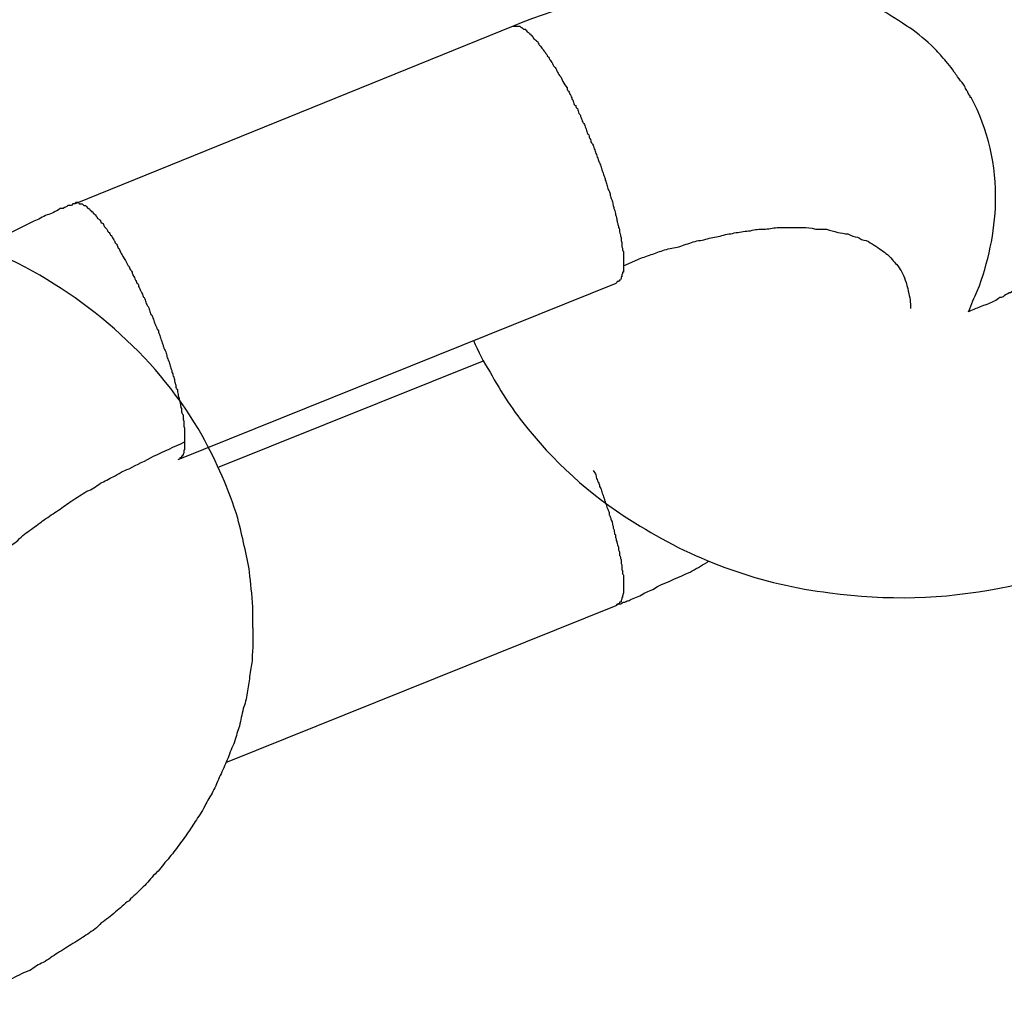
# Model space of a CAD drawing. Units: inches. Extents: x 100 to 200, y 36 to 174.
# Drawn here: x 146 to 146, y 88 to 89 of the extents above; entities that cross this region are included whole.
import ezdxf

# ---------------------------------------------------------------- set-up
doc = ezdxf.new("R2010")
doc.units = ezdxf.units.IN
doc.header["$MEASUREMENT"] = 0
doc.layers.add('Ebene 1', color=7, linetype='Continuous')

# ---------------------------------------------------------------- blocks, each defined once
blk = doc.blocks.new('block 2')
at = {"layer": 'Ebene 1', "color": 179, "lineweight": 25, "true_color": 0x1a171b}
for points in [[(146.10684, 88.63266), (146.01176, 88.59408)], [(146.10684, 88.63266), (146.01176, 88.59408)], [(146.10684, 88.63266), (146.01176, 88.59408)], [(146.10684, 88.63266), (146.01176, 88.59408)], [(146.10684, 88.63266), (146.01176, 88.59408)], [(146.10684, 88.63266), (146.01176, 88.59408)], [(146.10684, 88.63266), (146.01176, 88.59408)], [(146.10684, 88.63266), (146.01176, 88.59408)], [(146.10684, 88.63266), (146.01176, 88.59408)], [(146.10684, 88.63266), (146.01176, 88.59408)], [(146.10684, 88.63266), (146.01176, 88.59408)], [(146.10684, 88.63266), (146.01176, 88.59408)], [(146.10684, 88.63266), (146.01176, 88.59408)], [(146.10684, 88.63266), (146.01176, 88.59408)], [(146.10684, 88.63266), (146.01176, 88.59408)], [(146.10684, 88.63266), (146.01176, 88.59408)], [(146.10684, 88.63266), (146.01176, 88.59408)], [(146.10684, 88.63266), (146.01176, 88.59408)], [(146.10684, 88.63266), (146.01176, 88.59408)], [(146.10684, 88.63266), (146.01176, 88.59408)], [(146.10684, 88.63266), (146.01176, 88.59408)], [(146.10684, 88.63266), (146.10684, 88.63266)], [(146.01176, 88.59408), (146.01176, 88.59408)], [(146.03415, 88.53861), (146.12924, 88.57685)], [(146.03415, 88.53861), (146.12924, 88.57685)], [(146.03415, 88.53861), (146.12924, 88.57685)], [(146.03415, 88.53861), (146.12924, 88.57685)], [(146.03415, 88.53861), (146.12924, 88.57685)], [(146.03415, 88.53861), (146.12924, 88.57685)], [(146.03415, 88.53861), (146.12924, 88.57685)], [(146.03415, 88.53861), (146.12924, 88.57685)], [(146.03415, 88.53861), (146.12924, 88.57685)], [(146.03415, 88.53861), (146.12924, 88.57685)], [(146.03415, 88.53861), (146.12924, 88.57685)], [(146.03415, 88.53861), (146.12924, 88.57685)], [(146.03415, 88.53861), (146.12924, 88.57685)], [(146.03415, 88.53861), (146.12924, 88.57685)], [(146.03415, 88.53861), (146.12924, 88.57685)], [(146.03415, 88.53861), (146.12924, 88.57685)], [(146.03415, 88.53861), (146.12924, 88.57685)], [(146.03415, 88.53861), (146.12924, 88.57685)], [(146.03415, 88.53861), (146.12924, 88.57685)], [(146.03415, 88.53861), (146.12924, 88.57685)], [(146.03415, 88.53861), (146.12924, 88.57685)], [(146.12924, 88.57685), (146.12924, 88.57685)], [(146.10047, 88.55997), (146.04294, 88.53689)], [(146.10047, 88.55997), (146.04294, 88.53689)], [(146.10047, 88.55997), (146.04294, 88.53689)], [(146.10047, 88.55997), (146.04294, 88.53689)], [(146.10047, 88.55997), (146.04294, 88.53689)], [(146.10047, 88.55997), (146.04294, 88.53689)], [(146.10047, 88.55997), (146.04294, 88.53689)], [(146.10047, 88.55997), (146.04294, 88.53689)], [(146.10047, 88.55997), (146.04294, 88.53689)], [(146.10047, 88.55997), (146.04294, 88.53689)], [(146.10047, 88.55997), (146.04294, 88.53689)], [(146.10047, 88.55997), (146.04294, 88.53689)], [(146.10047, 88.55997), (146.04294, 88.53689)], [(146.10047, 88.55997), (146.04294, 88.53689)], [(146.10047, 88.55997), (146.04294, 88.53689)], [(146.10047, 88.55997), (146.04294, 88.53689)], [(146.10047, 88.55997), (146.04294, 88.53689)], [(146.10047, 88.55997), (146.04294, 88.53689)], [(146.10047, 88.55997), (146.04294, 88.53689)], [(146.10047, 88.55997), (146.04294, 88.53689)], [(146.10047, 88.55997), (146.04294, 88.53689)], [(146.10047, 88.55997), (146.10047, 88.55997)], [(146.03415, 88.53861), (146.03415, 88.53861)], [(146.04294, 88.53689), (146.04294, 88.53689)], [(146.04449, 88.47281), (146.12924, 88.50691)], [(146.04449, 88.47281), (146.12924, 88.50691)], [(146.04449, 88.47281), (146.12924, 88.50691)], [(146.04449, 88.47281), (146.12924, 88.50691)], [(146.04449, 88.47281), (146.12924, 88.50691)], [(146.04449, 88.47281), (146.12924, 88.50691)], [(146.04449, 88.47281), (146.12924, 88.50691)], [(146.04449, 88.47281), (146.12924, 88.50691)], [(146.04449, 88.47281), (146.12924, 88.50691)], [(146.04449, 88.47281), (146.12924, 88.50691)], [(146.04449, 88.47281), (146.12924, 88.50691)], [(146.04449, 88.47281), (146.12924, 88.50691)], [(146.04449, 88.47281), (146.12924, 88.50691)], [(146.04449, 88.47281), (146.12924, 88.50691)], [(146.04449, 88.47281), (146.12924, 88.50691)], [(146.04449, 88.47281), (146.12924, 88.50691)], [(146.04449, 88.47281), (146.12924, 88.50691)], [(146.04449, 88.47281), (146.12924, 88.50691)], [(146.04449, 88.47281), (146.12924, 88.50691)], [(146.04449, 88.47281), (146.12924, 88.50691)], [(146.04449, 88.47281), (146.12924, 88.50691)], [(146.12924, 88.50691), (146.12924, 88.50691)], [(146.04449, 88.47281), (146.04449, 88.47281)]]:
    blk.add_lwpolyline(points, dxfattribs=at)
for points, knots in [([(146.20624, 88.61716), (146.20606, 88.61716), (146.20606, 88.61716), (146.20606, 88.61716), (146.20606, 88.6175), (146.20606, 88.6175), (146.20606, 88.6175), (146.20606, 88.6175), (146.20606, 88.6175), (146.20589, 88.6175), (146.20589, 88.61785), (146.20589, 88.61785), (146.20572, 88.61785), (146.20572, 88.61785), (146.20572, 88.61819), (146.20555, 88.61819), (146.20555, 88.61854), (146.20537, 88.61854), (146.2052, 88.61888), (146.20503, 88.61922), (146.20486, 88.61957), (146.20468, 88.61991), (146.20417, 88.6206), (146.20382, 88.62095), (146.20331, 88.62164), (146.20313, 88.62198), (146.20279, 88.62233), (146.20262, 88.62267), (146.20176, 88.62405), (146.20072, 88.62508), (146.19986, 88.62611), (146.19917, 88.6268), (146.19831, 88.62784), (146.19762, 88.62853), (146.1959, 88.6299), (146.19418, 88.63163), (146.19228, 88.63266), (146.18987, 88.63438), (146.18746, 88.63576), (146.18488, 88.63714), (146.17833, 88.64024), (146.17144, 88.64196), (146.16438, 88.64265), (146.15663, 88.64368), (146.14853, 88.64334), (146.14009, 88.64196), (146.12924, 88.64024), (146.11804, 88.63714), (146.10684, 88.63266)], [0, 0, 0, 0, 1, 1, 1, 2, 2, 2, 3, 3, 3, 4, 4, 4, 5, 5, 5, 6, 6, 6, 7, 7, 7, 8, 8, 8, 9, 9, 9, 10, 10, 10, 11, 11, 11, 12, 12, 12, 13, 13, 13, 14, 14, 14, 15, 15, 15, 16, 16, 16, 16]), ([(146.10684, 88.63266), (146.10684, 88.63266), (146.10719, 88.63266), (146.10719, 88.63266), (146.10719, 88.63266), (146.10736, 88.63266), (146.10736, 88.63266), (146.10736, 88.63266), (146.10753, 88.63266), (146.10753, 88.63266), (146.10771, 88.63266), (146.10788, 88.63266), (146.10788, 88.63266), (146.10805, 88.63266), (146.10805, 88.63266), (146.10822, 88.63266), (146.10822, 88.63266), (146.10839, 88.63266), (146.10857, 88.63232), (146.10857, 88.63232), (146.10874, 88.63232), (146.10874, 88.63232), (146.10891, 88.63232), (146.10908, 88.63197), (146.10908, 88.63197), (146.10926, 88.63197), (146.10943, 88.63197), (146.10943, 88.63197), (146.1096, 88.63163), (146.10977, 88.63163), (146.10977, 88.63163), (146.10994, 88.63128), (146.11012, 88.63128), (146.11029, 88.63128), (146.11029, 88.63094), (146.11046, 88.63094), (146.11063, 88.63094), (146.11063, 88.63059), (146.11081, 88.63059), (146.11098, 88.63059), (146.11115, 88.63025), (146.11115, 88.63025), (146.11132, 88.6299), (146.11149, 88.6299), (146.11167, 88.62956), (146.11184, 88.62956), (146.11184, 88.62956), (146.11201, 88.62922), (146.11218, 88.62922), (146.11236, 88.62887), (146.11253, 88.62853), (146.11253, 88.62853), (146.1127, 88.62853), (146.11287, 88.62818), (146.11305, 88.62784), (146.11322, 88.62784), (146.11339, 88.62749), (146.11339, 88.62749), (146.11356, 88.62715), (146.11373, 88.62715), (146.11391, 88.6268), (146.11408, 88.62646), (146.11425, 88.62646), (146.11425, 88.62611), (146.11442, 88.62611), (146.1146, 88.62577), (146.11477, 88.62543), (146.11494, 88.62543), (146.11494, 88.62508), (146.11528, 88.62474), (146.11528, 88.62474), (146.11546, 88.62439), (146.11563, 88.62405), (146.11563, 88.62405), (146.1158, 88.6237), (146.11597, 88.6237), (146.11615, 88.62336), (146.11632, 88.62301), (146.11649, 88.62267), (146.11666, 88.62233), (146.11683, 88.62198), (146.11718, 88.62164), (146.11752, 88.62095), (146.11787, 88.62026), (146.11804, 88.61991)], [0, 0, 0, 0, 1, 1, 1, 2, 2, 2, 3, 3, 3, 4, 4, 4, 5, 5, 5, 6, 6, 6, 7, 7, 7, 8, 8, 8, 9, 9, 9, 10, 10, 10, 11, 11, 11, 12, 12, 12, 13, 13, 13, 14, 14, 14, 15, 15, 15, 16, 16, 16, 17, 17, 17, 18, 18, 18, 19, 19, 19, 20, 20, 20, 21, 21, 21, 22, 22, 22, 23, 23, 23, 24, 24, 24, 25, 25, 25, 26, 26, 26, 27, 27, 27, 28, 28, 28, 28]), ([(146.11804, 88.61991), (146.11804, 88.61991), (146.11856, 88.61922), (146.11856, 88.61922), (146.11856, 88.61888), (146.11873, 88.61854), (146.1189, 88.61854), (146.11907, 88.61819), (146.11907, 88.61785), (146.11925, 88.61785), (146.11942, 88.6175), (146.11959, 88.61716), (146.11959, 88.61681), (146.11976, 88.61681), (146.11994, 88.61647), (146.11994, 88.61612), (146.12011, 88.61578), (146.12011, 88.61544), (146.12045, 88.61544), (146.12045, 88.61509), (146.12062, 88.61475), (146.1208, 88.61475), (146.12097, 88.6144), (146.12097, 88.61406), (146.12114, 88.61371), (146.12131, 88.61337), (146.12149, 88.61337), (146.12149, 88.61302), (146.12166, 88.61268), (146.12183, 88.61233), (146.12183, 88.61199), (146.122, 88.61165), (146.12217, 88.61165), (146.12235, 88.6113), (146.12235, 88.61096), (146.12269, 88.61061), (146.12269, 88.61027), (146.12286, 88.60992), (146.12286, 88.60958), (146.12304, 88.60923), (146.12321, 88.60923), (146.12338, 88.60889), (146.12338, 88.60854), (146.12355, 88.6082), (146.12373, 88.60786), (146.12373, 88.60751), (146.1239, 88.60717), (146.12407, 88.60717), (146.12424, 88.60682), (146.12424, 88.60648), (146.12441, 88.60613), (146.12459, 88.60579), (146.12476, 88.60544), (146.12476, 88.6051), (146.12493, 88.60476), (146.12493, 88.60441), (146.12528, 88.60407), (146.12528, 88.60372), (146.12545, 88.60338), (146.12545, 88.60303), (146.12562, 88.60303), (146.12562, 88.60269), (146.12596, 88.60234), (146.12596, 88.602), (146.12614, 88.60165), (146.12614, 88.60131), (146.12631, 88.60097), (146.12648, 88.60062), (146.12648, 88.60028), (146.12665, 88.59993), (146.12665, 88.59993), (146.12683, 88.59959), (146.12683, 88.59924), (146.127, 88.5989), (146.12717, 88.59855), (146.12717, 88.59821), (146.12734, 88.59787), (146.12734, 88.59752), (146.12751, 88.59718), (146.12769, 88.59683), (146.12769, 88.59683), (146.12786, 88.59649), (146.12786, 88.59614), (146.12803, 88.5958), (146.12803, 88.59545), (146.1282, 88.59511), (146.12838, 88.59476), (146.12838, 88.59476), (146.12838, 88.59442), (146.12855, 88.59408), (146.12855, 88.59373), (146.12872, 88.59339), (146.12872, 88.59304), (146.12872, 88.59304), (146.12889, 88.5927), (146.12906, 88.59235), (146.12906, 88.59201), (146.12906, 88.59166), (146.12924, 88.59132), (146.12924, 88.59132), (146.12924, 88.59097), (146.12941, 88.59063), (146.12941, 88.59029), (146.12941, 88.58994), (146.12958, 88.58994), (146.12958, 88.5896), (146.12975, 88.58925), (146.12975, 88.58925), (146.12975, 88.58891), (146.12993, 88.58856), (146.12993, 88.58856), (146.12993, 88.58822), (146.12993, 88.58787), (146.1301, 88.58753), (146.1301, 88.58753), (146.1301, 88.58719), (146.13027, 88.58684), (146.13027, 88.58684), (146.13027, 88.5865), (146.13027, 88.58615), (146.13027, 88.58615), (146.13044, 88.58581), (146.13044, 88.58546), (146.13044, 88.58546), (146.13044, 88.58512), (146.13044, 88.58512), (146.13044, 88.58477), (146.13062, 88.58443), (146.13062, 88.58443), (146.13062, 88.58408), (146.13062, 88.58408), (146.13062, 88.58374), (146.13079, 88.58374), (146.13079, 88.5834), (146.13079, 88.5834), (146.13079, 88.58305), (146.13079, 88.58305), (146.13079, 88.58271), (146.13079, 88.58236), (146.13079, 88.58236), (146.13079, 88.58202), (146.13079, 88.58167), (146.13079, 88.58133), (146.13079, 88.58098), (146.13079, 88.58064)], [0, 0, 0, 0, 1, 1, 1, 2, 2, 2, 3, 3, 3, 4, 4, 4, 5, 5, 5, 6, 6, 6, 7, 7, 7, 8, 8, 8, 9, 9, 9, 10, 10, 10, 11, 11, 11, 12, 12, 12, 13, 13, 13, 14, 14, 14, 15, 15, 15, 16, 16, 16, 17, 17, 17, 18, 18, 18, 19, 19, 19, 20, 20, 20, 21, 21, 21, 22, 22, 22, 23, 23, 23, 24, 24, 24, 25, 25, 25, 26, 26, 26, 27, 27, 27, 28, 28, 28, 29, 29, 29, 30, 30, 30, 31, 31, 31, 32, 32, 32, 33, 33, 33, 34, 34, 34, 35, 35, 35, 36, 36, 36, 37, 37, 37, 38, 38, 38, 39, 39, 39, 40, 40, 40, 41, 41, 41, 42, 42, 42, 43, 43, 43, 44, 44, 44, 45, 45, 45, 46, 46, 46, 47, 47, 47, 48, 48, 48, 48]), ([(146.20572, 88.57065), (146.20641, 88.57237), (146.20692, 88.57375), (146.20761, 88.57513), (146.21002, 88.58133), (146.2114, 88.58787), (146.21157, 88.59442), (146.21175, 88.60234), (146.21002, 88.61027), (146.20624, 88.61716)], [0, 0, 0, 0, 1, 1, 1, 2, 2, 2, 3, 3, 3, 3]), ([(146.05034, 88.50209), (146.05034, 88.50244), (146.05034, 88.50244), (146.05034, 88.50278), (146.05034, 88.50312), (146.05034, 88.50381), (146.05034, 88.50416), (146.05034, 88.50485), (146.05034, 88.50588), (146.05034, 88.50657), (146.05017, 88.50933), (146.04983, 88.51174), (146.04966, 88.51415), (146.04897, 88.51794), (146.04811, 88.52173), (146.04707, 88.52586), (146.04518, 88.53206), (146.04259, 88.53792), (146.03932, 88.54378), (146.03019, 88.55997), (146.0152, 88.5734), (145.99763, 88.58202), (145.97335, 88.59373), (145.94355, 88.59614), (145.91754, 88.58753)], [0, 0, 0, 0, 1, 1, 1, 2, 2, 2, 3, 3, 3, 4, 4, 4, 5, 5, 5, 6, 6, 6, 7, 7, 7, 8, 8, 8, 8]), ([(146.01176, 88.59408), (146.01159, 88.59408), (146.01141, 88.59408), (146.01124, 88.59408), (146.01107, 88.59373), (146.01107, 88.59373), (146.0109, 88.59373), (146.01055, 88.59373), (146.01038, 88.59373), (146.01021, 88.59373), (146.00986, 88.59339), (146.00952, 88.59339), (146.00918, 88.59304), (146.00883, 88.59304), (146.00866, 88.59304), (146.00849, 88.59304), (146.00763, 88.59235), (146.00659, 88.59201), (146.00573, 88.59166), (146.0047, 88.59132), (146.00384, 88.59063), (146.0028, 88.59029), (146.00056, 88.58925), (145.99815, 88.58787), (145.99574, 88.58684), (145.99453, 88.58615), (145.99333, 88.58546), (145.99229, 88.58477), (145.98816, 88.58271), (145.98437, 88.5803), (145.98058, 88.57788), (145.97783, 88.57616), (145.97524, 88.57444), (145.97266, 88.57237), (145.96749, 88.56858), (145.96267, 88.56479), (145.95836, 88.56066), (145.95405, 88.55652), (145.95026, 88.55239), (145.94682, 88.54826), (145.94113, 88.54137), (145.93648, 88.53379), (145.93338, 88.52586), (145.93114, 88.51966), (145.92959, 88.51346), (145.92942, 88.50691), (145.92942, 88.49899), (145.93114, 88.49107), (145.93493, 88.48383)], [0, 0, 0, 0, 1, 1, 1, 2, 2, 2, 3, 3, 3, 4, 4, 4, 5, 5, 5, 6, 6, 6, 7, 7, 7, 8, 8, 8, 9, 9, 9, 10, 10, 10, 11, 11, 11, 12, 12, 12, 13, 13, 13, 14, 14, 14, 15, 15, 15, 16, 16, 16, 16]), ([(146.01176, 88.59408), (146.01176, 88.59408), (146.01193, 88.59442), (146.01193, 88.59442), (146.01193, 88.59442), (146.0121, 88.59442), (146.01228, 88.59442), (146.01228, 88.59442), (146.01245, 88.59442), (146.01245, 88.59442), (146.01245, 88.59442), (146.01262, 88.59442), (146.01262, 88.59408), (146.01279, 88.59408), (146.01297, 88.59408), (146.01297, 88.59408), (146.01314, 88.59408), (146.01314, 88.59408), (146.01331, 88.59408), (146.01348, 88.59408), (146.01348, 88.59373), (146.01365, 88.59373), (146.01365, 88.59373), (146.014, 88.59373), (146.014, 88.59373), (146.01417, 88.59373), (146.01417, 88.59339), (146.01434, 88.59339), (146.01434, 88.59339), (146.01452, 88.59304), (146.01469, 88.59304), (146.01486, 88.59304), (146.01486, 88.59304), (146.01503, 88.5927), (146.0152, 88.5927), (146.01538, 88.59235), (146.01538, 88.59235), (146.01555, 88.59235), (146.01572, 88.59235), (146.01572, 88.59201), (146.01589, 88.59201), (146.01607, 88.59166), (146.01624, 88.59166), (146.01624, 88.59132), (146.01658, 88.59132), (146.01658, 88.59097), (146.01675, 88.59097), (146.01693, 88.59063), (146.0171, 88.59063), (146.01727, 88.59063), (146.01727, 88.59029), (146.01744, 88.58994), (146.01762, 88.58994), (146.01779, 88.58994), (146.01796, 88.5896), (146.01796, 88.58925), (146.01813, 88.58925), (146.01831, 88.58891), (146.01848, 88.58891), (146.01865, 88.58856), (146.01865, 88.58856), (146.01882, 88.58822), (146.01899, 88.58787), (146.01917, 88.58787), (146.01934, 88.58753), (146.01934, 88.58719), (146.01968, 88.58719), (146.01968, 88.58684), (146.01986, 88.58684), (146.02003, 88.5865), (146.0202, 88.58615), (146.02037, 88.58615), (146.02037, 88.58581), (146.02054, 88.58546), (146.02072, 88.58546), (146.02089, 88.58512), (146.02106, 88.58477), (146.02106, 88.58443), (146.02123, 88.58443), (146.02158, 88.58374), (146.02175, 88.5834), (146.02192, 88.58305), (146.02227, 88.58236), (146.02261, 88.58202), (146.02296, 88.58133)], [0, 0, 0, 0, 1, 1, 1, 2, 2, 2, 3, 3, 3, 4, 4, 4, 5, 5, 5, 6, 6, 6, 7, 7, 7, 8, 8, 8, 9, 9, 9, 10, 10, 10, 11, 11, 11, 12, 12, 12, 13, 13, 13, 14, 14, 14, 15, 15, 15, 16, 16, 16, 17, 17, 17, 18, 18, 18, 19, 19, 19, 20, 20, 20, 21, 21, 21, 22, 22, 22, 23, 23, 23, 24, 24, 24, 25, 25, 25, 26, 26, 26, 27, 27, 27, 28, 28, 28, 28]), ([(146.13079, 88.58064), (146.13079, 88.58064), (146.13389, 88.58202), (146.13389, 88.58202), (146.13475, 88.58236), (146.13578, 88.58271), (146.13682, 88.58305), (146.13785, 88.5834), (146.13871, 88.58374), (146.13974, 88.58408), (146.14078, 88.58443), (146.14181, 88.58443), (146.14285, 88.58477), (146.14388, 88.58512), (146.14491, 88.58546), (146.14595, 88.58581), (146.14698, 88.58615), (146.14801, 88.58615), (146.14905, 88.5865), (146.15008, 88.58684), (146.15111, 88.58684), (146.15215, 88.58719), (146.15318, 88.58753), (146.15421, 88.58753), (146.15525, 88.58787), (146.15628, 88.58787), (146.15731, 88.58822), (146.15835, 88.58822), (146.15938, 88.58856), (146.16024, 88.58856), (146.16128, 88.58856), (146.16231, 88.58856), (146.16317, 88.58891), (146.1642, 88.58891), (146.16507, 88.58891), (146.1661, 88.58891), (146.16696, 88.58891), (146.16799, 88.58891), (146.16886, 88.58891), (146.16972, 88.58891), (146.17058, 88.58891), (146.17144, 88.58891), (146.17247, 88.58856), (146.17316, 88.58856), (146.1742, 88.58856), (146.17488, 88.58856), (146.17575, 88.58822), (146.17643, 88.58822), (146.1773, 88.58787), (146.17799, 88.58787), (146.17885, 88.58753), (146.17954, 88.58753), (146.18022, 88.58719), (146.18091, 88.58684), (146.1816, 88.58684), (146.18212, 88.5865), (146.18281, 88.58615), (146.1835, 88.58615), (146.18419, 88.58581), (146.18453, 88.58546), (146.18522, 88.58512), (146.18574, 88.58477), (146.18625, 88.58443), (146.18677, 88.58408), (146.18729, 88.58374), (146.18763, 88.5834), (146.18815, 88.58305), (146.18867, 88.58271), (146.18901, 88.58202), (146.18935, 88.58167), (146.1897, 88.58133), (146.19004, 88.58098), (146.19039, 88.58064), (146.19073, 88.57995), (146.19108, 88.57961), (146.19125, 88.57926), (146.19142, 88.57892), (146.19177, 88.57823), (146.19194, 88.57754), (146.19228, 88.57685), (146.19245, 88.57582), (146.19263, 88.57513), (146.19297, 88.57375), (146.19314, 88.57272), (146.19314, 88.57134)], [0, 0, 0, 0, 1, 1, 1, 2, 2, 2, 3, 3, 3, 4, 4, 4, 5, 5, 5, 6, 6, 6, 7, 7, 7, 8, 8, 8, 9, 9, 9, 10, 10, 10, 11, 11, 11, 12, 12, 12, 13, 13, 13, 14, 14, 14, 15, 15, 15, 16, 16, 16, 17, 17, 17, 18, 18, 18, 19, 19, 19, 20, 20, 20, 21, 21, 21, 22, 22, 22, 23, 23, 23, 24, 24, 24, 25, 25, 25, 26, 26, 26, 27, 27, 27, 28, 28, 28, 28]), ([(146.02296, 88.58133), (146.02296, 88.58133), (146.0233, 88.58064), (146.0233, 88.58064), (146.02347, 88.58064), (146.02364, 88.5803), (146.02364, 88.57995), (146.02382, 88.57961), (146.02399, 88.57961), (146.02416, 88.57926), (146.02416, 88.57892), (146.02433, 88.57892), (146.02433, 88.57857), (146.02468, 88.57823), (146.02468, 88.57788), (146.02485, 88.57754), (146.02502, 88.57754), (146.02502, 88.57719), (146.0252, 88.57685), (146.02537, 88.57685), (146.02554, 88.57651), (146.02554, 88.57616), (146.02571, 88.57582), (146.02588, 88.57547), (146.02606, 88.57513), (146.02606, 88.57513), (146.02623, 88.57478), (146.0264, 88.57444), (146.02657, 88.57409), (146.02657, 88.57375), (146.02675, 88.57375), (146.02692, 88.5734), (146.02709, 88.57306), (146.02709, 88.57272), (146.02726, 88.57237), (146.02743, 88.57203), (146.02743, 88.57203), (146.02778, 88.57168), (146.02778, 88.57134), (146.02795, 88.57099), (146.02795, 88.57065), (146.02812, 88.5703), (146.0283, 88.56996), (146.02847, 88.56996), (146.02847, 88.56962), (146.02864, 88.56927), (146.02881, 88.56893), (146.02898, 88.56858), (146.02898, 88.56824), (146.02916, 88.56789), (146.02933, 88.56755), (146.0295, 88.5672), (146.0295, 88.56686), (146.02967, 88.56686), (146.02985, 88.56651), (146.02985, 88.56617), (146.03002, 88.56583), (146.03019, 88.56548), (146.03019, 88.56514), (146.03036, 88.56479), (146.03054, 88.56445), (146.03054, 88.5641), (146.03071, 88.56376), (146.03088, 88.56341), (146.03088, 88.56307), (146.03105, 88.56307), (146.03105, 88.56273), (146.03122, 88.56238), (146.0314, 88.56204), (146.03157, 88.56169), (146.03157, 88.56135), (146.03174, 88.561), (146.03174, 88.56066), (146.03191, 88.56031), (146.03209, 88.55997), (146.03209, 88.55997), (146.03226, 88.55962), (146.03226, 88.55928), (146.03243, 88.55894), (146.03243, 88.55859), (146.0326, 88.55825), (146.03277, 88.5579), (146.03277, 88.55756), (146.03277, 88.55756), (146.03295, 88.55721), (146.03295, 88.55687), (146.03312, 88.55652), (146.03329, 88.55618), (146.03329, 88.55583), (146.03346, 88.55549), (146.03346, 88.55515), (146.03346, 88.55515), (146.03364, 88.5548), (146.03364, 88.55446), (146.03364, 88.55411), (146.03381, 88.55377), (146.03398, 88.55377), (146.03398, 88.55342), (146.03398, 88.55308), (146.03415, 88.55273), (146.03415, 88.55239), (146.03415, 88.55239), (146.03432, 88.55205), (146.03432, 88.5517), (146.03432, 88.55136), (146.0345, 88.55136), (146.0345, 88.55101), (146.03467, 88.55067), (146.03467, 88.55032), (146.03467, 88.55032), (146.03467, 88.54998), (146.03484, 88.54963), (146.03484, 88.54963), (146.03484, 88.54929), (146.03484, 88.54894), (146.03501, 88.5486), (146.03501, 88.5486), (146.03519, 88.54826), (146.03519, 88.54791), (146.03519, 88.54791), (146.03519, 88.54757), (146.03519, 88.54757), (146.03519, 88.54722), (146.03536, 88.54688), (146.03536, 88.54653), (146.03536, 88.54653), (146.03536, 88.54619), (146.03536, 88.54619), (146.03536, 88.54584), (146.03536, 88.54584), (146.03553, 88.5455), (146.03553, 88.54516), (146.03553, 88.54516), (146.03553, 88.54516), (146.03553, 88.54481), (146.03553, 88.54481), (146.03553, 88.54447), (146.03553, 88.54447), (146.03553, 88.54412), (146.03553, 88.54378), (146.03553, 88.54378), (146.03553, 88.54343), (146.03553, 88.54274), (146.03553, 88.54274), (146.03553, 88.5424)], [0, 0, 0, 0, 1, 1, 1, 2, 2, 2, 3, 3, 3, 4, 4, 4, 5, 5, 5, 6, 6, 6, 7, 7, 7, 8, 8, 8, 9, 9, 9, 10, 10, 10, 11, 11, 11, 12, 12, 12, 13, 13, 13, 14, 14, 14, 15, 15, 15, 16, 16, 16, 17, 17, 17, 18, 18, 18, 19, 19, 19, 20, 20, 20, 21, 21, 21, 22, 22, 22, 23, 23, 23, 24, 24, 24, 25, 25, 25, 26, 26, 26, 27, 27, 27, 28, 28, 28, 29, 29, 29, 30, 30, 30, 31, 31, 31, 32, 32, 32, 33, 33, 33, 34, 34, 34, 35, 35, 35, 36, 36, 36, 37, 37, 37, 38, 38, 38, 39, 39, 39, 40, 40, 40, 41, 41, 41, 42, 42, 42, 43, 43, 43, 44, 44, 44, 45, 45, 45, 46, 46, 46, 47, 47, 47, 48, 48, 48, 48]), ([(146.13079, 88.58064), (146.13079, 88.58064), (146.13079, 88.58064), (146.13079, 88.58064), (146.13079, 88.5803), (146.13079, 88.5803), (146.13079, 88.5803), (146.13079, 88.5803), (146.13079, 88.5803), (146.13079, 88.57995), (146.13079, 88.57995), (146.13079, 88.57995), (146.13079, 88.57995), (146.13079, 88.57995), (146.13079, 88.57995), (146.13079, 88.57995), (146.13079, 88.57961), (146.13079, 88.57961), (146.13079, 88.57961), (146.13079, 88.57961), (146.13079, 88.57961), (146.13079, 88.57926), (146.13079, 88.57926), (146.13079, 88.57926), (146.13062, 88.57926), (146.13062, 88.57926), (146.13062, 88.57926), (146.13062, 88.57892), (146.13062, 88.57892), (146.13062, 88.57892), (146.13062, 88.57892), (146.13062, 88.57892), (146.13062, 88.57892), (146.13062, 88.57892), (146.13044, 88.57892), (146.13044, 88.57857), (146.13044, 88.57857), (146.13044, 88.57857), (146.13044, 88.57857), (146.13044, 88.57857), (146.13044, 88.57857), (146.13044, 88.57823), (146.13044, 88.57823), (146.13044, 88.57823), (146.13044, 88.57823), (146.13044, 88.57823), (146.13044, 88.57823), (146.13044, 88.57823), (146.13027, 88.57823), (146.13027, 88.57823), (146.13027, 88.57788), (146.13027, 88.57788), (146.13027, 88.57788), (146.13027, 88.57788), (146.13027, 88.57788), (146.13027, 88.57788), (146.13027, 88.57788), (146.13027, 88.57788), (146.13027, 88.57754), (146.1301, 88.57754), (146.1301, 88.57754), (146.1301, 88.57754), (146.1301, 88.57754), (146.1301, 88.57754), (146.12993, 88.57754), (146.12993, 88.57754), (146.12993, 88.57754), (146.12993, 88.57754), (146.12993, 88.57754), (146.12993, 88.57754), (146.12993, 88.57754), (146.12993, 88.57754), (146.12975, 88.57719), (146.12975, 88.57719), (146.12975, 88.57719), (146.12975, 88.57719), (146.12975, 88.57719), (146.12975, 88.57719), (146.12975, 88.57719), (146.12958, 88.57719), (146.12958, 88.57719), (146.12941, 88.57719), (146.12941, 88.57719), (146.12941, 88.57685), (146.12924, 88.57685)], [0, 0, 0, 0, 1, 1, 1, 2, 2, 2, 3, 3, 3, 4, 4, 4, 5, 5, 5, 6, 6, 6, 7, 7, 7, 8, 8, 8, 9, 9, 9, 10, 10, 10, 11, 11, 11, 12, 12, 12, 13, 13, 13, 14, 14, 14, 15, 15, 15, 16, 16, 16, 17, 17, 17, 18, 18, 18, 19, 19, 19, 20, 20, 20, 21, 21, 21, 22, 22, 22, 23, 23, 23, 24, 24, 24, 25, 25, 25, 26, 26, 26, 27, 27, 27, 28, 28, 28, 28]), ([(146.21519, 88.57513), (146.21519, 88.57513), (146.21502, 88.57478), (146.21485, 88.57478), (146.21468, 88.57478), (146.21468, 88.57478), (146.2145, 88.57478), (146.21416, 88.57444), (146.21381, 88.57444), (146.21347, 88.57409), (146.21313, 88.57375), (146.21295, 88.57375), (146.21244, 88.57375), (146.21175, 88.57306), (146.21089, 88.57272), (146.21002, 88.57237), (146.20899, 88.57203), (146.20813, 88.57168), (146.20727, 88.57134), (146.20675, 88.57099), (146.20624, 88.57099), (146.20572, 88.57065)], [0, 0, 0, 0, 1, 1, 1, 2, 2, 2, 3, 3, 3, 4, 4, 4, 5, 5, 5, 6, 6, 6, 7, 7, 7, 7]), ([(146.09823, 88.56445), (146.09926, 88.56204), (146.10047, 88.55962), (146.10185, 88.55756), (146.10426, 88.55308), (146.10702, 88.54894), (146.11012, 88.54516), (146.11683, 88.53689), (146.1251, 88.52965), (146.1344, 88.52414), (146.14663, 88.51656), (146.16093, 88.51139), (146.17557, 88.50967), (146.20003, 88.50623), (146.2257, 88.51105), (146.24637, 88.5238)], [0, 0, 0, 0, 1, 1, 1, 2, 2, 2, 3, 3, 3, 4, 4, 4, 5, 5, 5, 5]), ([(145.97317, 88.48245), (145.97317, 88.48245), (145.97335, 88.48418), (145.97335, 88.48418), (145.97335, 88.48487), (145.97335, 88.48555), (145.97352, 88.48624), (145.97369, 88.48659), (145.97369, 88.48728), (145.97386, 88.48797), (145.97404, 88.48866), (145.97421, 88.48934), (145.97438, 88.48969), (145.97455, 88.49038), (145.97472, 88.49107), (145.97507, 88.49176), (145.97541, 88.49245), (145.97576, 88.49313), (145.97593, 88.49382), (145.97627, 88.49451), (145.97662, 88.4952), (145.97696, 88.49589), (145.97748, 88.49658), (145.97783, 88.49761), (145.97817, 88.4983), (145.97869, 88.49899), (145.97903, 88.49968), (145.97955, 88.50037), (145.98006, 88.50106), (145.98075, 88.50175), (145.98127, 88.50278), (145.98179, 88.50347), (145.9823, 88.50416), (145.98299, 88.50485), (145.98351, 88.50588), (145.9842, 88.50657), (145.98472, 88.50726), (145.98558, 88.50795), (145.98627, 88.50898), (145.98695, 88.50967), (145.98764, 88.51036), (145.98833, 88.51139), (145.98919, 88.51208), (145.98988, 88.51277), (145.99074, 88.51346), (145.99143, 88.51449), (145.99229, 88.51518), (145.99316, 88.51587), (145.99402, 88.51656), (145.99488, 88.51759), (145.99574, 88.51828), (145.9966, 88.51897), (145.99746, 88.51966), (145.9985, 88.52035), (145.99936, 88.52104), (146.00022, 88.52207), (146.00125, 88.52276), (146.00229, 88.52345), (146.00315, 88.52414), (146.00418, 88.52483), (146.00504, 88.52552), (146.00607, 88.52621), (146.00711, 88.5269), (146.00814, 88.52759), (146.00918, 88.52827), (146.01004, 88.52896), (146.01107, 88.52965), (146.01228, 88.53034), (146.01314, 88.53103), (146.01434, 88.53172), (146.01538, 88.53206), (146.01624, 88.53275), (146.01727, 88.53344), (146.01813, 88.53379), (146.01917, 88.53448), (146.02003, 88.53482), (146.02123, 88.53551), (146.02227, 88.5362), (146.02347, 88.53654), (146.0252, 88.53758), (146.02709, 88.53826), (146.02881, 88.5393), (146.03105, 88.54033), (146.03329, 88.54137), (146.03553, 88.5424)], [0, 0, 0, 0, 1, 1, 1, 2, 2, 2, 3, 3, 3, 4, 4, 4, 5, 5, 5, 6, 6, 6, 7, 7, 7, 8, 8, 8, 9, 9, 9, 10, 10, 10, 11, 11, 11, 12, 12, 12, 13, 13, 13, 14, 14, 14, 15, 15, 15, 16, 16, 16, 17, 17, 17, 18, 18, 18, 19, 19, 19, 20, 20, 20, 21, 21, 21, 22, 22, 22, 23, 23, 23, 24, 24, 24, 25, 25, 25, 26, 26, 26, 27, 27, 27, 28, 28, 28, 28]), ([(146.03553, 88.5424), (146.03553, 88.5424), (146.03553, 88.54205), (146.03553, 88.54205), (146.03553, 88.54205), (146.03553, 88.54205), (146.03553, 88.54205), (146.03553, 88.54171), (146.03553, 88.54171), (146.03553, 88.54171), (146.03553, 88.54171), (146.03553, 88.54171), (146.03553, 88.54137), (146.03553, 88.54137), (146.03553, 88.54137), (146.03553, 88.54137), (146.03553, 88.54137), (146.03553, 88.54137), (146.03553, 88.54137), (146.03553, 88.54102), (146.03553, 88.54102), (146.03553, 88.54102), (146.03553, 88.54102), (146.03553, 88.54102), (146.03553, 88.54068), (146.03553, 88.54068), (146.03553, 88.54068), (146.03553, 88.54068), (146.03536, 88.54068), (146.03536, 88.54068), (146.03536, 88.54033), (146.03536, 88.54033), (146.03536, 88.54033), (146.03536, 88.54033), (146.03536, 88.54033), (146.03536, 88.54033), (146.03536, 88.54033), (146.03536, 88.54033), (146.03536, 88.53999), (146.03536, 88.53999), (146.03536, 88.53999), (146.03536, 88.53999), (146.03536, 88.53999), (146.03536, 88.53999), (146.03519, 88.53999), (146.03519, 88.53964), (146.03519, 88.53964), (146.03519, 88.53964), (146.03519, 88.53964), (146.03519, 88.53964), (146.03519, 88.53964), (146.03519, 88.53964), (146.03519, 88.53964), (146.03519, 88.53964), (146.03519, 88.53964), (146.03501, 88.5393), (146.03501, 88.5393), (146.03501, 88.5393), (146.03501, 88.5393), (146.03501, 88.5393), (146.03484, 88.5393), (146.03484, 88.5393), (146.03484, 88.5393), (146.03484, 88.5393), (146.03484, 88.53895), (146.03484, 88.53895), (146.03484, 88.53895), (146.03484, 88.53895), (146.03484, 88.53895), (146.03467, 88.53895), (146.03467, 88.53895), (146.03467, 88.53895), (146.03467, 88.53895), (146.03467, 88.53895), (146.03467, 88.53895), (146.03467, 88.53895), (146.03467, 88.53895), (146.03467, 88.53895), (146.0345, 88.53895), (146.0345, 88.53861), (146.03432, 88.53861), (146.03432, 88.53861), (146.03432, 88.53861), (146.03415, 88.53861), (146.03415, 88.53861)], [0, 0, 0, 0, 1, 1, 1, 2, 2, 2, 3, 3, 3, 4, 4, 4, 5, 5, 5, 6, 6, 6, 7, 7, 7, 8, 8, 8, 9, 9, 9, 10, 10, 10, 11, 11, 11, 12, 12, 12, 13, 13, 13, 14, 14, 14, 15, 15, 15, 16, 16, 16, 17, 17, 17, 18, 18, 18, 19, 19, 19, 20, 20, 20, 21, 21, 21, 22, 22, 22, 23, 23, 23, 24, 24, 24, 25, 25, 25, 26, 26, 26, 27, 27, 27, 28, 28, 28, 28]), ([(146.12424, 88.5362), (146.12424, 88.5362), (146.12476, 88.53551), (146.12476, 88.53551), (146.12476, 88.53516), (146.12493, 88.53482), (146.12493, 88.53448), (146.1251, 88.53413), (146.12528, 88.53379), (146.12545, 88.53344), (146.12545, 88.53344), (146.12562, 88.5331), (146.12562, 88.53275), (146.12579, 88.53241), (146.12596, 88.53206), (146.12596, 88.53206), (146.12614, 88.53172), (146.12614, 88.53137), (146.12631, 88.53103), (146.12648, 88.53069), (146.12648, 88.53034), (146.12665, 88.53), (146.12665, 88.52965), (146.12683, 88.52965), (146.12683, 88.52931), (146.127, 88.52896), (146.12717, 88.52862), (146.12717, 88.52827), (146.12734, 88.52793), (146.12734, 88.52793), (146.12751, 88.52759), (146.12769, 88.52724), (146.12769, 88.5269), (146.12769, 88.52655), (146.12786, 88.52655), (146.12786, 88.52621), (146.12803, 88.52586), (146.12803, 88.52552), (146.1282, 88.52517), (146.12838, 88.52517), (146.12838, 88.52483), (146.12838, 88.52448), (146.12855, 88.52414), (146.12855, 88.5238), (146.12855, 88.52345), (146.12872, 88.52345), (146.12872, 88.52311), (146.12889, 88.52276), (146.12889, 88.52242), (146.12906, 88.52242), (146.12906, 88.52207), (146.12906, 88.52173), (146.12924, 88.52138), (146.12924, 88.52138), (146.12924, 88.52104), (146.12941, 88.52069), (146.12941, 88.52035), (146.12941, 88.52035), (146.12958, 88.52001), (146.12958, 88.51966), (146.12975, 88.51966), (146.12975, 88.51932), (146.12975, 88.51897), (146.12975, 88.51897), (146.12993, 88.51863), (146.12993, 88.51828), (146.12993, 88.51794), (146.12993, 88.51794), (146.12993, 88.51759), (146.1301, 88.51759), (146.1301, 88.51725), (146.13027, 88.51691), (146.13027, 88.51691), (146.13027, 88.51656), (146.13027, 88.51656), (146.13027, 88.51622), (146.13027, 88.51587), (146.13044, 88.51587), (146.13044, 88.51553), (146.13044, 88.51553), (146.13044, 88.51518), (146.13044, 88.51484), (146.13044, 88.51484), (146.13044, 88.51449), (146.13062, 88.51449), (146.13062, 88.51415), (146.13062, 88.51415), (146.13062, 88.5138), (146.13079, 88.5138), (146.13079, 88.51346), (146.13079, 88.51346), (146.13079, 88.51312), (146.13079, 88.51312), (146.13079, 88.51277), (146.13079, 88.51277), (146.13079, 88.51277), (146.13079, 88.51243), (146.13079, 88.51208), (146.13079, 88.51208), (146.13079, 88.51174), (146.13079, 88.51174), (146.13079, 88.51174), (146.13079, 88.51139), (146.13079, 88.51139), (146.13079, 88.51105), (146.13079, 88.51105), (146.13079, 88.51105), (146.13079, 88.5107), (146.13079, 88.5107), (146.13079, 88.51036), (146.13079, 88.51036), (146.13079, 88.51036), (146.13079, 88.51002), (146.13079, 88.51002), (146.13079, 88.51002), (146.13079, 88.50967), (146.13079, 88.50967), (146.13079, 88.50967), (146.13079, 88.50933), (146.13062, 88.50933), (146.13062, 88.50898), (146.13062, 88.50898), (146.13062, 88.50898), (146.13062, 88.50864), (146.13044, 88.50864), (146.13044, 88.50864), (146.13044, 88.50864), (146.13044, 88.50829), (146.13044, 88.50829), (146.13044, 88.50829), (146.13027, 88.50795), (146.13027, 88.50795), (146.13027, 88.50795), (146.13027, 88.50795), (146.13027, 88.50795), (146.13027, 88.5076), (146.1301, 88.5076), (146.1301, 88.5076), (146.12993, 88.5076), (146.12993, 88.50726), (146.12975, 88.50726), (146.12975, 88.50726), (146.12958, 88.50726), (146.12941, 88.50726), (146.12924, 88.50691)], [0, 0, 0, 0, 1, 1, 1, 2, 2, 2, 3, 3, 3, 4, 4, 4, 5, 5, 5, 6, 6, 6, 7, 7, 7, 8, 8, 8, 9, 9, 9, 10, 10, 10, 11, 11, 11, 12, 12, 12, 13, 13, 13, 14, 14, 14, 15, 15, 15, 16, 16, 16, 17, 17, 17, 18, 18, 18, 19, 19, 19, 20, 20, 20, 21, 21, 21, 22, 22, 22, 23, 23, 23, 24, 24, 24, 25, 25, 25, 26, 26, 26, 27, 27, 27, 28, 28, 28, 29, 29, 29, 30, 30, 30, 31, 31, 31, 32, 32, 32, 33, 33, 33, 34, 34, 34, 35, 35, 35, 36, 36, 36, 37, 37, 37, 38, 38, 38, 39, 39, 39, 40, 40, 40, 41, 41, 41, 42, 42, 42, 43, 43, 43, 44, 44, 44, 45, 45, 45, 46, 46, 46, 47, 47, 47, 48, 48, 48, 48]), ([(146.12924, 88.50691), (146.12941, 88.50691), (146.12958, 88.50726), (146.12975, 88.50726), (146.12993, 88.50726), (146.1301, 88.50726), (146.13027, 88.50726), (146.13044, 88.50726), (146.13062, 88.5076), (146.13079, 88.5076), (146.13113, 88.5076), (146.13165, 88.50795), (146.13182, 88.50795), (146.13217, 88.50795), (146.13234, 88.50829), (146.13251, 88.50829), (146.13354, 88.50864), (146.1344, 88.50898), (146.13544, 88.50967), (146.1363, 88.51002), (146.13733, 88.51036), (146.13819, 88.51105), (146.14061, 88.51208), (146.14285, 88.51312), (146.14526, 88.51415), (146.14646, 88.51484), (146.14767, 88.51553), (146.14887, 88.51622), (146.14905, 88.51622), (146.14922, 88.51656), (146.14939, 88.51656)], [0, 0, 0, 0, 1, 1, 1, 2, 2, 2, 3, 3, 3, 4, 4, 4, 5, 5, 5, 6, 6, 6, 7, 7, 7, 8, 8, 8, 9, 9, 9, 10, 10, 10, 10]), ([(146.05034, 88.50209), (146.05034, 88.50209), (146.05034, 88.49865), (146.05034, 88.49865), (146.05034, 88.49727), (146.05017, 88.49623), (146.05017, 88.49486), (146.05, 88.49382), (146.04983, 88.49279), (146.04966, 88.49141), (146.04948, 88.49038), (146.04931, 88.489), (146.04914, 88.48797), (146.04897, 88.48659), (146.04862, 88.48555), (146.04828, 88.48452), (146.04793, 88.48314), (146.04776, 88.48211), (146.04742, 88.48073), (146.04707, 88.4797), (146.04673, 88.47866), (146.04638, 88.47729), (146.04587, 88.47625), (146.04535, 88.47488), (146.045, 88.47384), (146.04449, 88.47281), (146.04397, 88.47143), (146.04345, 88.4704), (146.04294, 88.46936), (146.04242, 88.46799), (146.0419, 88.46695), (146.04139, 88.46592), (146.0407, 88.46488), (146.04018, 88.46385), (146.03949, 88.46247), (146.0388, 88.46144), (146.03811, 88.46041), (146.03743, 88.45937), (146.03674, 88.45834), (146.03605, 88.45731), (146.03536, 88.45627), (146.0345, 88.45524), (146.03381, 88.4542), (146.03295, 88.45317), (146.03226, 88.45214), (146.03122, 88.4511), (146.03054, 88.45007), (146.02967, 88.44904), (146.02881, 88.44835), (146.02795, 88.44731), (146.02709, 88.44628), (146.02623, 88.44559), (146.02537, 88.44456), (146.02433, 88.44387), (146.02347, 88.44284), (146.02244, 88.44215), (146.02158, 88.44111), (146.02054, 88.44042), (146.01951, 88.43939), (146.01848, 88.4387), (146.01744, 88.43801), (146.01658, 88.43698), (146.01555, 88.43629), (146.01452, 88.4356), (146.01348, 88.43491), (146.01245, 88.43422), (146.01124, 88.43353), (146.01021, 88.43285), (146.00918, 88.43216), (146.00797, 88.43147), (146.00694, 88.43078), (146.0059, 88.43009), (146.00487, 88.4294), (146.00384, 88.42906), (146.00297, 88.42837), (146.00194, 88.42768), (146.00074, 88.42733), (145.99953, 88.42664), (145.99815, 88.42595), (145.99626, 88.42527), (145.99436, 88.42423), (145.99247, 88.42354), (145.98988, 88.42251), (145.98713, 88.42148), (145.98454, 88.42079)], [0, 0, 0, 0, 1, 1, 1, 2, 2, 2, 3, 3, 3, 4, 4, 4, 5, 5, 5, 6, 6, 6, 7, 7, 7, 8, 8, 8, 9, 9, 9, 10, 10, 10, 11, 11, 11, 12, 12, 12, 13, 13, 13, 14, 14, 14, 15, 15, 15, 16, 16, 16, 17, 17, 17, 18, 18, 18, 19, 19, 19, 20, 20, 20, 21, 21, 21, 22, 22, 22, 23, 23, 23, 24, 24, 24, 25, 25, 25, 26, 26, 26, 27, 27, 27, 28, 28, 28, 28])]:
    blk.add_open_spline(points, degree=3, knots=knots, dxfattribs=at)

msp = doc.modelspace()

# ---------------------------------------------------------------- block references
at = {"layer": 'Ebene 1'}
msp.add_blockref('block 2', (0, 0), dxfattribs=at)

doc.saveas('drawing.dxf')
